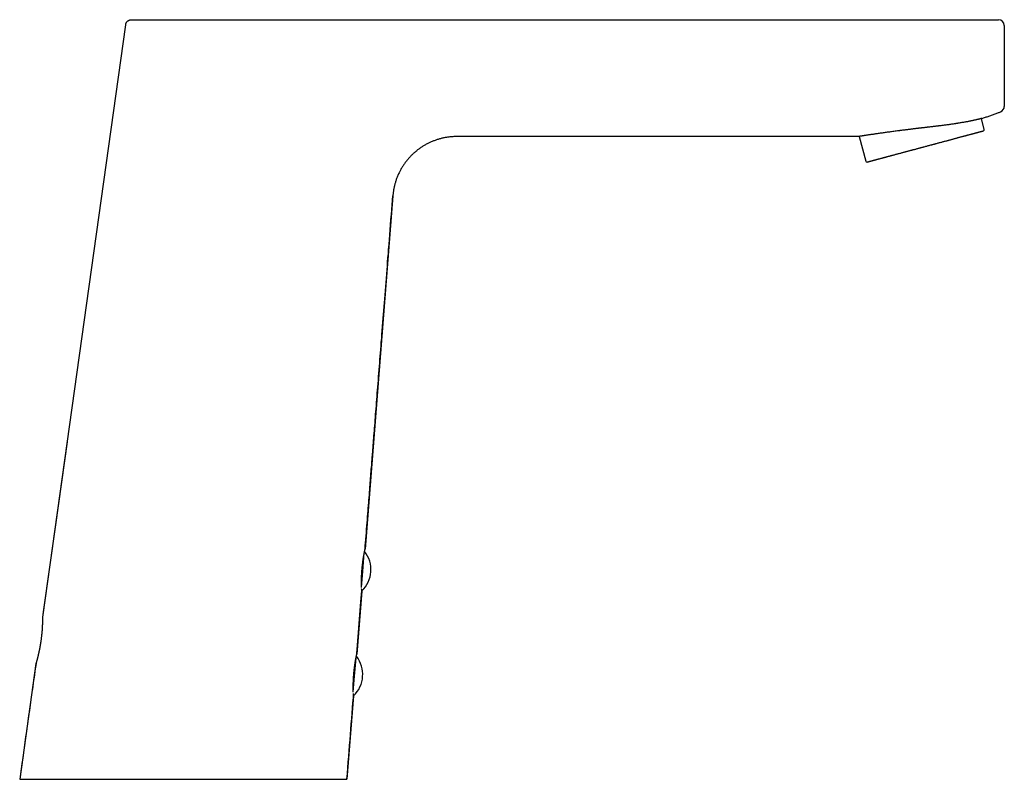
# Model space of a CAD drawing. Units: millimetres. Extents: x 8 to 600, y 12 to 399.
# Drawn here: x 432 to 600, y 269 to 399 of the extents above; entities that cross this region are included whole.
import ezdxf

# ---------------------------------------------------------------- set-up
doc = ezdxf.new("R2010")
doc.units = ezdxf.units.MM

msp = doc.modelspace()

# ---------------------------------------------------------------- linework, layer by layer
at = {"color": 7, "linetype": 'Continuous', "lineweight": 30}
for p, q in [((450.04, 398.37), (435.81, 297.02)), ((474.32, 399.23), (599.39, 399.23)), ((600.39, 398.23), (600.39, 384.68)), ((596.97, 380.45), (596.47, 382.31)), ((575.45, 379.23), (506.73, 379.23)), ((575.55, 379.25), (576.68, 375.02)), ((495.77, 369.1), (491.01, 308.63)), ((491, 308.61), (491, 308.61)), ((490.63, 304.84), (490.88, 307.99)), ((490.41, 302.09), (490.63, 304.84)), ((490.44, 301.45), (489.6, 290.68)), ((490.44, 301.47), (490.44, 301.47)), ((490.44, 301.47), (490.44, 301.47)), ((435.81, 297.02), (435.81, 297.02)), ((489.22, 286.9), (489.46, 290.04)), ((489.59, 290.66), (489.59, 290.67)), ((434.69, 289.09), (431.91, 269.26)), ((434.7, 289.09), (434.7, 289.1)), ((489, 284.16), (489.22, 286.9)), ((489.03, 283.51), (487.91, 269.26)), ((489.03, 283.53), (489.03, 283.53))]:
    msp.add_line(p, q, dxfattribs=at)
at = {"color": 7, "linetype": 'Continuous', "lineweight": 30, "flags": 128}
for points in [[(491, 308.61), (491.01, 308.66), (491.05, 309.19), (491.09, 309.71), (491.14, 310.3), (491.18, 310.89), (491.23, 311.47), (491.27, 312.04), (491.32, 312.61), (491.36, 313.16), (491.41, 313.71), (491.44, 314.21), (491.48, 314.7), (491.52, 315.18), (491.56, 315.66), (491.6, 316.13), (491.63, 316.59), (491.67, 317.04), (491.7, 317.49), (491.74, 317.94), (491.77, 318.37), (491.81, 318.8), (491.84, 319.23), (491.87, 319.62), (491.9, 320.01), (491.93, 320.39), (491.96, 320.77), (491.99, 321.14), (492.02, 321.52), (492.05, 321.9), (492.08, 322.27), (492.11, 322.64), (492.14, 323), (492.16, 323.35), (492.19, 323.63), (492.21, 323.9), (492.23, 324.16), (492.25, 324.42), (492.27, 324.68), (492.29, 324.94), (492.32, 325.3), (492.35, 325.67), (492.38, 326.05), (492.41, 326.43), (492.44, 326.82), (492.47, 327.21), (492.5, 327.62), (492.53, 328.03), (492.57, 328.46), (492.6, 328.9), (492.64, 329.35), (492.67, 329.8), (492.71, 330.27), (492.74, 330.73), (492.78, 331.2), (492.82, 331.68), (492.86, 332.16), (492.9, 332.67), (492.94, 333.18), (492.98, 333.7), (493.02, 334.22), (493.06, 334.76), (493.1, 335.3), (493.15, 335.85), (493.19, 336.41), (493.24, 336.98), (493.28, 337.55), (493.33, 338.13), (493.37, 338.72), (493.42, 339.32), (493.47, 339.93), (493.51, 340.49), (493.56, 341.06), (493.6, 341.63), (493.65, 342.21), (493.69, 342.8), (493.74, 343.4), (493.79, 344.05), (493.85, 344.72), (493.9, 345.39), (493.95, 346.07), (494.01, 346.76), (494.06, 347.45), (494.12, 348.16), (494.17, 348.81), (494.22, 349.47), (494.27, 350.13), (494.32, 350.8), (494.38, 351.48), (494.43, 352.16), (494.49, 352.86), (494.54, 353.55), (494.6, 354.26), (494.65, 354.97), (494.71, 355.69), (494.77, 356.41), (494.82, 357.1), (494.87, 357.8), (494.93, 358.5), (494.99, 359.2), (495.04, 359.92), (495.11, 360.75), (495.17, 361.59), (495.24, 362.43), (495.31, 363.29), (495.38, 364.15), (495.44, 365.02), (495.51, 365.9), (495.58, 366.71), (495.64, 367.53), (495.71, 368.36), (495.76, 369.1)], [(440.01, 326.97), (438.03, 312.82), (435.99, 298.3), (435.81, 297.02)], [(489.59, 290.66), (489.6, 290.76), (489.66, 291.5), (489.71, 292.23), (489.77, 292.96), (489.83, 293.68), (489.88, 294.39), (489.94, 295.16), (490, 295.92), (490.06, 296.67), (490.12, 297.42), (490.18, 298.16), (490.24, 298.89), (490.3, 299.61), (490.35, 300.27), (490.4, 300.92), (490.44, 301.47)], [(487.91, 269.26), (487.98, 270.25), (488.06, 271.23), (488.14, 272.2), (488.21, 273.17), (488.29, 274.13), (488.36, 275.06), (488.44, 275.99), (488.51, 276.91), (488.58, 277.82), (488.65, 278.74), (488.72, 279.65), (488.8, 280.56), (488.87, 281.46), (488.94, 282.35), (489.01, 283.23), (489.03, 283.53)]]:
    msp.add_lwpolyline(points, dxfattribs=at)
at = {"color": 7, "linetype": 'Continuous', "lineweight": 30}
for centre, radius, start, end in [((599.39, 398.23), 1, 360, 90), ((599.39, 384.4), 1, 291.0092, 0), ((596.78, 380.4), 0.2, 285, 15), ((576.88, 375.07), 0.2, 195, 285), ((487.02, 305.13), 5, 313.1672, 38.6083), ((442.6, 288.35), 7.83, 165.9253, 166.0276), ((485.61, 287.18), 5, 313.1684, 38.5934)]:
    msp.add_arc(centre, radius, start, end, dxfattribs=at)
for points, knots in [([(450.04, 398.37), (450.04, 398.39), (450.05, 398.45), (450.08, 398.53), (450.11, 398.61), (450.14, 398.69), (450.18, 398.76), (450.22, 398.82), (450.27, 398.88), (450.32, 398.93), (450.37, 398.98), (450.43, 399.03), (450.49, 399.07), (450.56, 399.11), (450.62, 399.14), (450.7, 399.17), (450.77, 399.19), (450.86, 399.21), (450.95, 399.22), (451, 399.23), (451.03, 399.23)], [0, 0, 0, 0, 0.058158, 0.117942, 0.179193, 0.241725, 0.292533, 0.343899, 0.395692, 0.447773, 0.5, 0.552227, 0.604308, 0.656101, 0.707467, 0.758275, 0.820807, 0.882058, 0.941842, 1, 1, 1, 1]), ([(451.03, 399.23), (451.03, 399.23), (451.03, 399.23), (451.04, 399.23), (451.06, 399.23), (451.09, 399.23), (451.12, 399.23), (451.16, 399.23), (451.2, 399.23), (451.25, 399.23), (451.31, 399.23), (451.38, 399.23), (451.45, 399.23), (451.53, 399.23), (451.61, 399.23), (451.71, 399.23), (451.81, 399.23), (451.91, 399.23), (452.03, 399.23), (452.15, 399.23), (452.28, 399.23), (452.41, 399.23), (452.55, 399.23), (452.7, 399.23), (452.85, 399.23), (453, 399.23), (453.15, 399.23), (453.3, 399.23), (453.46, 399.23), (453.63, 399.23), (453.81, 399.23), (454, 399.23), (454.19, 399.23), (454.4, 399.23), (454.61, 399.23), (454.83, 399.23), (455.05, 399.23), (455.28, 399.23), (455.5, 399.23), (455.72, 399.23), (455.95, 399.23), (456.18, 399.23), (456.42, 399.23), (456.66, 399.23), (456.9, 399.23), (457.15, 399.23), (457.4, 399.23), (457.66, 399.23), (457.92, 399.23), (458.2, 399.23), (458.5, 399.23), (458.82, 399.23), (459.15, 399.23), (459.47, 399.23), (459.79, 399.23), (460.11, 399.23), (460.43, 399.23), (460.75, 399.23), (461.09, 399.23), (461.42, 399.23), (461.75, 399.23), (462.08, 399.23), (462.4, 399.23), (462.72, 399.23), (463.04, 399.23), (463.36, 399.23), (463.69, 399.23), (464.02, 399.23), (464.35, 399.23), (464.69, 399.23), (465.02, 399.23), (465.36, 399.23), (465.72, 399.23), (466.11, 399.23), (466.52, 399.23), (466.93, 399.23), (467.32, 399.23), (467.69, 399.23), (468.05, 399.23), (468.41, 399.23), (468.77, 399.23), (469.13, 399.23), (469.51, 399.23), (469.92, 399.23), (470.35, 399.23), (470.78, 399.23), (471.2, 399.23), (471.6, 399.23), (471.99, 399.23), (472.37, 399.23), (472.76, 399.23), (473.15, 399.23), (473.54, 399.23), (473.93, 399.23), (474.19, 399.23), (474.32, 399.23)], [0, 0, 0, 0, 0.011098, 0.022167, 0.033208, 0.044227, 0.055227, 0.066016, 0.076792, 0.08756, 0.098323, 0.109303, 0.120284, 0.131268, 0.142261, 0.153263, 0.16428, 0.175314, 0.186369, 0.197447, 0.208554, 0.219681, 0.230783, 0.241858, 0.252908, 0.26302, 0.273116, 0.283201, 0.293275, 0.303343, 0.313406, 0.324382, 0.335359, 0.346341, 0.357331, 0.368332, 0.379349, 0.390384, 0.400518, 0.410674, 0.420853, 0.431054, 0.441239, 0.4514, 0.461541, 0.471663, 0.48177, 0.491864, 0.501948, 0.512024, 0.523892, 0.535758, 0.547624, 0.559495, 0.570491, 0.581499, 0.592521, 0.603561, 0.614623, 0.62571, 0.636827, 0.647028, 0.657204, 0.667357, 0.677488, 0.687601, 0.697699, 0.707785, 0.71786, 0.727929, 0.737994, 0.748056, 0.758119, 0.769984, 0.781856, 0.793742, 0.805644, 0.815759, 0.825891, 0.836044, 0.84622, 0.856418, 0.866609, 0.878601, 0.890575, 0.902537, 0.91449, 0.925159, 0.935827, 0.946498, 0.957174, 0.967859, 0.978556, 0.989269, 1, 1, 1, 1]), ([(600.39, 384.68), (600.39, 384.67), (600.39, 384.63), (600.39, 384.59), (600.39, 384.55), (600.39, 384.52), (600.39, 384.49), (600.39, 384.46), (600.39, 384.44), (600.39, 384.42), (600.39, 384.41), (600.39, 384.4), (600.39, 384.4), (600.39, 384.4)], [0, 0, 0, 0, 0.080007, 0.160009, 0.24001, 0.320008, 0.400006, 0.480003, 0.56, 0.669997, 0.779995, 0.889996, 1, 1, 1, 1]), ([(596.55, 382.33), (596.65, 382.36), (596.95, 382.46), (597.46, 382.63), (598.07, 382.84), (598.67, 383.06), (599.24, 383.27), (599.59, 383.4), (599.75, 383.46)], [0, 0, 0, 0, 0.091549, 0.281561, 0.471556, 0.661528, 0.851473, 1, 1, 1, 1]), ([(596.55, 382.33), (596.55, 382.33), (596.54, 382.33), (596.52, 382.32), (596.5, 382.32), (596.46, 382.31), (596.42, 382.3), (596.37, 382.29), (596.32, 382.27), (596.27, 382.26), (596.21, 382.24), (596.16, 382.23), (596.11, 382.22), (596.08, 382.21), (596.06, 382.2), (596.04, 382.2), (596.04, 382.2), (596.04, 382.2), (596.03, 382.2), (596.03, 382.2), (595.99, 382.19), (595.91, 382.17), (595.78, 382.14), (595.64, 382.11), (595.5, 382.07), (595.35, 382.04), (595.2, 382.01), (595.06, 381.98), (594.92, 381.95), (594.81, 381.92), (594.73, 381.91), (594.68, 381.9), (594.63, 381.89), (594.58, 381.88), (594.54, 381.87), (594.49, 381.86), (594.38, 381.83), (594.2, 381.8), (593.95, 381.75), (593.69, 381.7), (593.42, 381.66), (593.13, 381.61), (592.82, 381.56), (592.57, 381.52), (592.4, 381.49), (592.32, 381.48), (592.23, 381.46), (592.14, 381.45), (592.05, 381.43), (591.89, 381.41), (591.67, 381.38), (591.36, 381.33), (591.04, 381.29), (590.71, 381.24), (590.39, 381.2), (590.09, 381.16), (589.82, 381.13), (589.51, 381.09), (589.27, 381.06), (589.11, 381.04), (589.07, 381.03), (589.03, 381.03), (588.98, 381.02), (588.94, 381.02), (588.89, 381.01), (588.8, 381), (588.65, 380.98), (588.45, 380.96), (588.23, 380.93), (588, 380.91), (587.75, 380.88), (587.48, 380.84), (587.29, 380.82), (587.16, 380.81), (587.12, 380.8), (587.07, 380.8), (587.02, 380.79), (586.98, 380.79), (586.92, 380.78), (586.83, 380.77), (586.69, 380.75), (586.5, 380.73), (586.33, 380.71), (586.16, 380.69), (586.01, 380.67), (585.89, 380.66), (585.78, 380.65), (585.69, 380.63), (585.62, 380.63), (585.56, 380.62), (585.51, 380.61), (585.47, 380.61), (585.45, 380.61), (585.43, 380.6), (585.4, 380.6), (585.38, 380.6), (585.35, 380.59), (585.33, 380.59), (585.3, 380.59), (585.18, 380.57), (584.97, 380.55), (584.69, 380.51), (584.4, 380.48), (584.11, 380.44), (583.8, 380.41), (583.51, 380.37), (583.23, 380.33), (582.95, 380.3), (582.74, 380.27), (582.6, 380.25), (582.51, 380.24), (582.43, 380.23), (582.34, 380.22), (582.26, 380.21), (582.18, 380.2), (581.99, 380.18), (581.7, 380.14), (581.3, 380.08), (580.91, 380.03), (580.54, 379.98), (580.17, 379.93), (579.82, 379.88), (579.47, 379.83), (579.14, 379.79), (578.82, 379.74), (578.51, 379.7), (578.21, 379.65), (577.93, 379.61), (577.66, 379.57), (577.41, 379.54), (577.17, 379.5), (577.02, 379.48), (576.94, 379.47)], [0, 0, 0, 0, 0.001336, 0.012852, 0.023815, 0.034225, 0.044082, 0.053387, 0.062139, 0.071703, 0.080506, 0.088548, 0.093439, 0.097999, 0.101737, 0.102207, 0.102673, 0.103135, 0.103592, 0.104045, 0.104494, 0.118092, 0.131346, 0.144258, 0.156826, 0.169051, 0.180933, 0.191105, 0.201012, 0.210653, 0.21384, 0.216997, 0.220124, 0.223221, 0.226288, 0.229324, 0.232331, 0.246878, 0.261366, 0.275796, 0.290169, 0.304484, 0.320165, 0.335778, 0.339856, 0.34393, 0.347999, 0.352063, 0.356123, 0.360179, 0.373062, 0.386308, 0.399917, 0.413889, 0.428224, 0.438968, 0.449909, 0.461044, 0.476044, 0.477749, 0.479458, 0.481172, 0.48289, 0.484612, 0.486338, 0.488069, 0.495299, 0.503076, 0.5114, 0.520272, 0.529691, 0.539658, 0.550173, 0.551871, 0.553583, 0.555308, 0.557047, 0.558799, 0.560565, 0.562862, 0.569756, 0.576175, 0.583197, 0.589544, 0.595218, 0.599522, 0.603336, 0.60666, 0.609495, 0.61184, 0.613696, 0.61499, 0.615854, 0.616318, 0.617281, 0.618242, 0.619201, 0.620159, 0.621115, 0.62207, 0.633864, 0.644178, 0.654288, 0.666058, 0.677539, 0.68873, 0.699633, 0.710247, 0.720572, 0.723983, 0.727363, 0.730709, 0.734022, 0.737303, 0.740551, 0.743767, 0.760041, 0.776279, 0.792482, 0.808649, 0.824782, 0.84088, 0.856943, 0.872972, 0.888967, 0.904928, 0.920856, 0.93675, 0.952612, 0.96844, 0.984236, 1, 1, 1, 1]), ([(596.55, 382.33), (596.55, 382.33), (596.57, 382.34), (596.57, 382.34), (596.57, 382.34)], [0, 0, 0, 0, 0.321577, 1, 1, 1, 1]), ([(506.73, 379.23), (506.64, 379.23), (506.46, 379.23), (506.18, 379.22), (505.9, 379.2), (505.63, 379.18), (505.36, 379.15), (505.09, 379.11), (504.82, 379.07), (504.56, 379.02), (504.38, 378.98), (504.29, 378.96)], [0, 0, 0, 0, 0.1129617, 0.2255126, 0.3377279, 0.4496807, 0.5614425, 0.671091, 0.7806895, 0.8903039, 1, 1, 1, 1]), ([(576.94, 379.47), (576.89, 379.46), (576.79, 379.45), (576.65, 379.43), (576.52, 379.41), (576.39, 379.39), (576.27, 379.37), (576.15, 379.35), (576.05, 379.33), (575.95, 379.32), (575.86, 379.3), (575.79, 379.29), (575.72, 379.28), (575.67, 379.27), (575.62, 379.26), (575.57, 379.25), (575.53, 379.25), (575.5, 379.24), (575.48, 379.24), (575.46, 379.24), (575.45, 379.23), (575.45, 379.23), (575.45, 379.23)], [0, 0, 0, 0, 0.0519169, 0.1043145, 0.1571935, 0.2105548, 0.264399, 0.3177526, 0.3715733, 0.4258619, 0.4806189, 0.5274477, 0.5746145, 0.6221197, 0.6699637, 0.7181467, 0.7666692, 0.8127303, 0.8590936, 0.9057595, 0.9527282, 1, 1, 1, 1]), ([(576.93, 374.88), (576.93, 374.88), (576.93, 374.88), (576.93, 374.88), (576.95, 374.88), (576.97, 374.89), (576.99, 374.89), (577.01, 374.9), (577.04, 374.91), (577.06, 374.91), (577.1, 374.92), (577.14, 374.93), (577.2, 374.95), (577.26, 374.97), (577.33, 374.99), (577.41, 375.01), (577.49, 375.03), (577.58, 375.05), (577.67, 375.08), (577.76, 375.1), (577.86, 375.13), (577.96, 375.15), (578.06, 375.18), (578.16, 375.21), (578.26, 375.23), (578.35, 375.26), (578.44, 375.28), (578.54, 375.31), (578.66, 375.34), (578.8, 375.38), (578.97, 375.42), (579.14, 375.47), (579.29, 375.51), (579.41, 375.54), (579.49, 375.56), (579.58, 375.59), (579.66, 375.61), (579.75, 375.63), (579.84, 375.66), (579.96, 375.69), (580.1, 375.73), (580.28, 375.78), (580.47, 375.83), (580.65, 375.88), (580.83, 375.92), (581, 375.97), (581.15, 376.01), (581.31, 376.05), (581.46, 376.09), (581.64, 376.14), (581.85, 376.19), (582.08, 376.26), (582.31, 376.32), (582.55, 376.38), (582.79, 376.45), (583.03, 376.51), (583.25, 376.57), (583.46, 376.63), (583.68, 376.69), (583.9, 376.74), (584.1, 376.8), (584.29, 376.85), (584.46, 376.9), (584.64, 376.94), (584.82, 376.99), (585.02, 377.04), (585.23, 377.1), (585.47, 377.17), (585.7, 377.23), (585.9, 377.28), (586.06, 377.32), (586.19, 377.36), (586.31, 377.39), (586.44, 377.42), (586.56, 377.46), (586.74, 377.51), (586.97, 377.57), (587.25, 377.64), (587.53, 377.72), (587.78, 377.78), (587.99, 377.84), (588.16, 377.89), (588.34, 377.93), (588.51, 377.98), (588.71, 378.03), (588.94, 378.1), (589.19, 378.16), (589.44, 378.23), (589.69, 378.3), (589.93, 378.36), (590.17, 378.43), (590.42, 378.49), (590.65, 378.55), (590.87, 378.61), (591.08, 378.67), (591.28, 378.72), (591.49, 378.78), (591.68, 378.83), (591.85, 378.87), (592, 378.92), (592.16, 378.96), (592.31, 379), (592.49, 379.05), (592.69, 379.1), (592.92, 379.16), (593.14, 379.22), (593.31, 379.27), (593.45, 379.3), (593.54, 379.33), (593.64, 379.35), (593.73, 379.38), (593.82, 379.4), (593.91, 379.43), (594.03, 379.46), (594.17, 379.5), (594.33, 379.54), (594.49, 379.58), (594.64, 379.62), (594.78, 379.66), (594.9, 379.69), (595.01, 379.72), (595.12, 379.75), (595.23, 379.78), (595.34, 379.81), (595.46, 379.84), (595.59, 379.88), (595.72, 379.91), (595.84, 379.94), (595.95, 379.97), (596.02, 379.99), (596.06, 380)], [0, 0, 0, 0, 0.003345, 0.013646, 0.023936, 0.034223, 0.040691, 0.047163, 0.053641, 0.060127, 0.066624, 0.076037, 0.085434, 0.094818, 0.104198, 0.113579, 0.122967, 0.132369, 0.141791, 0.150227, 0.158648, 0.167059, 0.175464, 0.183868, 0.190473, 0.197083, 0.203699, 0.210324, 0.216959, 0.22728, 0.237582, 0.247872, 0.258158, 0.262778, 0.267399, 0.272023, 0.276651, 0.281282, 0.285918, 0.290559, 0.299436, 0.308299, 0.317152, 0.326001, 0.334851, 0.341809, 0.348774, 0.355748, 0.362644, 0.369221, 0.378995, 0.388759, 0.398521, 0.408287, 0.418064, 0.427861, 0.436232, 0.444592, 0.452944, 0.461293, 0.469643, 0.476207, 0.482778, 0.489356, 0.496028, 0.503002, 0.511706, 0.520402, 0.529093, 0.537785, 0.54234, 0.546897, 0.551457, 0.556021, 0.560589, 0.565163, 0.575484, 0.585786, 0.596075, 0.606362, 0.61283, 0.619302, 0.62578, 0.632267, 0.638763, 0.648177, 0.657573, 0.666958, 0.676337, 0.685718, 0.695106, 0.704508, 0.71393, 0.722366, 0.730787, 0.739198, 0.747603, 0.756007, 0.762612, 0.769222, 0.775838, 0.782463, 0.789098, 0.79942, 0.809721, 0.820011, 0.830297, 0.834917, 0.839539, 0.844163, 0.84879, 0.853421, 0.858057, 0.862699, 0.871576, 0.880438, 0.889291, 0.89814, 0.90699, 0.913948, 0.920913, 0.927887, 0.934784, 0.941363, 0.951138, 0.960903, 0.970665, 0.98043, 0.990206, 1, 1, 1, 1]), ([(596.06, 380), (596.09, 380.01), (596.14, 380.03), (596.22, 380.05), (596.3, 380.07), (596.37, 380.09), (596.43, 380.1), (596.48, 380.12), (596.53, 380.13), (596.57, 380.14), (596.61, 380.15), (596.65, 380.16), (596.69, 380.17), (596.73, 380.18), (596.76, 380.19), (596.78, 380.2), (596.79, 380.2), (596.8, 380.2), (596.81, 380.2), (596.82, 380.21), (596.82, 380.21), (596.83, 380.21), (596.83, 380.21), (596.83, 380.21)], [0, 0, 0, 0, 0.058038, 0.115989, 0.173883, 0.231751, 0.289624, 0.335118, 0.38065, 0.426232, 0.472469, 0.520805, 0.581138, 0.641406, 0.701645, 0.761889, 0.793459, 0.825045, 0.856652, 0.888284, 0.919948, 0.951646, 1, 1, 1, 1]), ([(504.29, 378.96), (504.2, 378.94), (504.03, 378.9), (503.76, 378.82), (503.5, 378.75), (503.24, 378.66), (502.98, 378.57), (502.72, 378.48), (502.47, 378.37), (502.22, 378.27), (501.98, 378.15), (501.74, 378.03), (501.49, 377.91), (501.25, 377.77), (501.02, 377.63), (500.79, 377.49), (500.56, 377.34), (500.33, 377.18), (500.11, 377.02), (499.89, 376.85), (499.68, 376.67), (499.47, 376.49), (499.26, 376.31), (499.06, 376.12), (498.86, 375.92), (498.66, 375.71), (498.46, 375.48), (498.26, 375.26), (498.08, 375.02), (497.9, 374.79), (497.73, 374.56), (497.58, 374.33), (497.43, 374.1), (497.28, 373.86), (497.14, 373.62), (497.01, 373.38), (496.88, 373.13), (496.75, 372.87), (496.63, 372.59), (496.52, 372.31), (496.41, 372.03), (496.31, 371.76), (496.23, 371.51), (496.16, 371.27), (496.09, 371.02), (496.03, 370.78), (495.97, 370.53), (495.92, 370.27), (495.87, 369.99), (495.83, 369.69), (495.79, 369.39), (495.78, 369.19), (495.77, 369.1)], [0, 0, 0, 0, 0.0196, 0.039239, 0.05893, 0.078685, 0.0985, 0.117911, 0.137258, 0.156553, 0.175809, 0.195429, 0.215032, 0.23463, 0.254236, 0.273861, 0.293519, 0.31322, 0.332979, 0.352807, 0.372656, 0.392433, 0.41215, 0.431818, 0.451451, 0.473021, 0.49458, 0.516143, 0.537727, 0.559347, 0.579049, 0.598807, 0.618635, 0.638484, 0.658262, 0.677978, 0.697647, 0.719242, 0.74081, 0.762369, 0.783933, 0.805519, 0.823536, 0.84159, 0.85969, 0.877845, 0.896056, 0.914255, 0.935684, 0.957108, 0.978541, 1, 1, 1, 1]), ([(490.41, 302.38), (490.41, 302.4), (490.41, 302.44), (490.4, 302.51), (490.4, 302.58), (490.4, 302.65), (490.4, 302.71), (490.4, 302.77), (490.4, 302.83), (490.4, 302.88), (490.4, 302.92), (490.4, 302.96), (490.4, 302.99), (490.4, 303.02), (490.4, 303.06), (490.4, 303.09), (490.4, 303.16), (490.4, 303.25), (490.4, 303.36), (490.4, 303.47), (490.41, 303.58), (490.41, 303.66), (490.41, 303.72), (490.41, 303.76), (490.41, 303.8), (490.41, 303.84), (490.42, 303.89), (490.42, 303.94), (490.42, 304.02), (490.42, 304.12), (490.43, 304.23), (490.44, 304.35), (490.44, 304.47), (490.45, 304.61), (490.46, 304.76), (490.47, 304.91), (490.48, 305.06), (490.49, 305.21), (490.51, 305.36), (490.52, 305.52), (490.54, 305.67), (490.55, 305.83), (490.57, 305.98), (490.59, 306.13), (490.61, 306.28), (490.62, 306.4), (490.63, 306.48), (490.64, 306.53), (490.64, 306.57), (490.65, 306.62), (490.66, 306.67), (490.66, 306.72), (490.67, 306.76), (490.68, 306.81), (490.68, 306.85), (490.69, 306.89), (490.7, 306.93), (490.7, 306.97), (490.71, 307.01), (490.71, 307.04), (490.72, 307.07), (490.72, 307.11), (490.73, 307.16), (490.74, 307.22), (490.75, 307.29), (490.76, 307.36), (490.78, 307.43), (490.79, 307.51), (490.8, 307.58), (490.81, 307.65), (490.83, 307.71), (490.84, 307.77), (490.84, 307.82), (490.85, 307.87), (490.86, 307.91), (490.87, 307.94), (490.87, 307.96), (490.88, 307.98), (490.88, 308.01), (490.88, 308.03), (490.89, 308.05), (490.9, 308.09), (490.91, 308.15), (490.92, 308.21), (490.93, 308.26), (490.94, 308.31), (490.95, 308.35), (490.95, 308.37), (490.96, 308.39), (490.96, 308.41), (490.96, 308.42), (490.97, 308.43), (490.97, 308.45), (490.98, 308.48), (490.98, 308.51), (490.99, 308.53), (490.99, 308.56), (491, 308.58), (491, 308.6), (491, 308.61), (491, 308.61)], [0, 0, 0, 0, 0.009733, 0.023411, 0.035017, 0.045995, 0.056345, 0.066067, 0.075161, 0.083627, 0.088974, 0.094037, 0.098814, 0.103307, 0.107515, 0.113313, 0.119784, 0.135594, 0.150879, 0.165641, 0.179878, 0.193592, 0.198852, 0.204095, 0.209322, 0.214531, 0.219725, 0.224901, 0.237037, 0.24908, 0.263296, 0.277381, 0.291337, 0.309822, 0.328074, 0.346094, 0.363881, 0.382016, 0.400382, 0.41898, 0.437812, 0.456876, 0.475828, 0.495007, 0.514411, 0.534043, 0.540097, 0.546252, 0.552509, 0.558867, 0.565328, 0.57189, 0.578553, 0.585319, 0.590706, 0.596156, 0.601669, 0.607245, 0.612884, 0.618585, 0.62234, 0.62619, 0.6347, 0.644083, 0.654341, 0.665474, 0.67748, 0.69036, 0.704115, 0.715681, 0.726622, 0.73694, 0.746633, 0.755701, 0.764146, 0.769481, 0.774533, 0.779302, 0.783788, 0.787991, 0.793792, 0.800268, 0.81609, 0.831387, 0.846161, 0.860409, 0.874134, 0.879389, 0.884627, 0.889848, 0.895053, 0.90024, 0.905411, 0.917533, 0.929562, 0.94376, 0.957827, 0.971762, 0.99022, 1, 1, 1, 1]), ([(491.01, 308.63), (491.01, 308.63), (491.01, 308.63), (491.01, 308.62), (491, 308.61), (491, 308.61)], [0, 0, 0, 0, 0.457017, 0.920851, 1, 1, 1, 1]), ([(490.44, 301.45), (490.44, 301.45), (490.44, 301.45), (490.44, 301.46), (490.44, 301.48), (490.44, 301.5), (490.44, 301.53), (490.44, 301.57), (490.43, 301.62), (490.43, 301.67), (490.43, 301.71), (490.43, 301.75), (490.43, 301.77), (490.43, 301.79), (490.42, 301.81), (490.42, 301.83), (490.42, 301.85), (490.42, 301.85)], [0, 0, 0, 0, 0.088034, 0.17723, 0.267592, 0.359121, 0.451821, 0.544008, 0.637329, 0.731786, 0.827383, 0.856969, 0.887056, 0.917645, 0.948735, 0.980326, 1, 1, 1, 1]), ([(435.81, 297.02), (435.81, 297.02), (435.81, 297.02), (435.81, 297.02), (435.81, 297), (435.81, 296.99), (435.81, 296.96), (435.81, 296.94), (435.81, 296.9), (435.81, 296.87), (435.81, 296.82), (435.81, 296.77), (435.81, 296.73), (435.81, 296.71), (435.81, 296.7), (435.81, 296.7), (435.81, 296.69), (435.81, 296.68), (435.81, 296.68), (435.81, 296.66), (435.81, 296.65), (435.81, 296.62), (435.81, 296.58), (435.81, 296.53), (435.81, 296.49), (435.81, 296.46), (435.81, 296.43), (435.81, 296.39), (435.81, 296.36), (435.81, 296.32), (435.8, 296.27), (435.8, 296.21), (435.8, 296.16), (435.8, 296.1), (435.8, 296.05), (435.8, 296), (435.8, 295.96), (435.8, 295.92), (435.79, 295.88), (435.79, 295.85), (435.79, 295.84), (435.79, 295.83), (435.79, 295.82), (435.79, 295.81), (435.79, 295.79), (435.79, 295.78), (435.79, 295.76), (435.79, 295.7), (435.78, 295.62), (435.78, 295.53), (435.78, 295.43), (435.77, 295.33), (435.76, 295.22), (435.76, 295.11), (435.75, 294.99), (435.74, 294.88), (435.73, 294.77), (435.73, 294.66), (435.72, 294.57), (435.71, 294.51), (435.71, 294.47), (435.71, 294.44), (435.7, 294.4), (435.7, 294.36), (435.7, 294.32), (435.69, 294.26), (435.68, 294.18), (435.67, 294.07), (435.66, 293.95), (435.65, 293.82), (435.63, 293.68), (435.61, 293.53), (435.59, 293.36), (435.57, 293.19), (435.55, 293.04), (435.53, 292.91), (435.51, 292.79), (435.49, 292.68), (435.48, 292.56), (435.46, 292.44), (435.44, 292.32), (435.41, 292.19), (435.39, 292.06), (435.37, 291.92), (435.34, 291.79), (435.32, 291.65), (435.3, 291.55), (435.28, 291.49), (435.28, 291.47), (435.27, 291.44), (435.27, 291.42), (435.27, 291.4), (435.26, 291.37), (435.25, 291.34), (435.24, 291.28), (435.23, 291.21), (435.21, 291.13), (435.19, 291.04), (435.18, 290.97), (435.17, 290.93), (435.16, 290.91), (435.16, 290.89), (435.15, 290.86), (435.15, 290.84), (435.14, 290.81), (435.13, 290.76), (435.12, 290.71), (435.1, 290.65), (435.09, 290.6), (435.08, 290.55), (435.07, 290.5), (435.06, 290.45), (435.05, 290.41), (435.04, 290.38), (435.03, 290.35), (435.02, 290.32), (435.02, 290.29), (435.01, 290.27), (435.01, 290.26), (435.01, 290.25), (435.01, 290.24), (435, 290.24), (435, 290.24), (435, 290.24), (435, 290.23), (435, 290.23), (435, 290.23), (435, 290.22), (435, 290.21), (434.99, 290.2), (434.99, 290.16), (434.97, 290.11), (434.95, 290.04), (434.94, 289.97), (434.92, 289.91), (434.91, 289.86), (434.9, 289.82), (434.89, 289.78), (434.88, 289.74), (434.86, 289.69), (434.85, 289.62), (434.83, 289.56), (434.81, 289.49), (434.79, 289.44), (434.78, 289.4), (434.77, 289.36), (434.77, 289.34), (434.76, 289.32), (434.75, 289.3), (434.75, 289.28), (434.74, 289.26), (434.74, 289.23), (434.73, 289.2), (434.72, 289.16), (434.71, 289.13), (434.7, 289.11), (434.7, 289.1), (434.7, 289.1), (434.7, 289.09)], [0, 0, 0, 0, 0.01089, 0.021985, 0.033283, 0.044786, 0.056492, 0.068403, 0.079821, 0.09142, 0.103202, 0.115165, 0.12731, 0.128643, 0.130002, 0.131387, 0.132798, 0.134235, 0.135698, 0.137187, 0.141416, 0.14584, 0.154229, 0.163244, 0.168084, 0.173088, 0.178254, 0.183583, 0.189075, 0.195189, 0.201286, 0.209365, 0.216909, 0.223919, 0.230396, 0.236338, 0.241654, 0.246455, 0.25074, 0.254511, 0.25567, 0.256826, 0.25798, 0.259131, 0.26028, 0.261426, 0.26257, 0.268815, 0.279778, 0.289362, 0.298752, 0.309678, 0.32033, 0.330708, 0.341523, 0.352024, 0.362211, 0.372084, 0.381643, 0.3849, 0.388154, 0.391404, 0.39465, 0.397893, 0.401133, 0.404369, 0.413249, 0.422103, 0.43261, 0.443079, 0.453511, 0.467425, 0.481275, 0.49506, 0.508781, 0.518056, 0.527488, 0.537077, 0.546822, 0.556724, 0.566783, 0.576999, 0.588419, 0.600029, 0.611829, 0.623821, 0.636004, 0.637964, 0.639958, 0.641986, 0.644049, 0.646146, 0.648278, 0.650444, 0.656576, 0.662968, 0.670916, 0.679232, 0.687916, 0.690054, 0.692214, 0.694396, 0.696598, 0.698821, 0.701927, 0.705552, 0.71191, 0.717897, 0.723514, 0.729122, 0.734304, 0.739061, 0.743392, 0.747298, 0.751027, 0.754263, 0.757006, 0.759258, 0.761016, 0.762282, 0.763056, 0.763258, 0.763329, 0.763337, 0.763687, 0.764037, 0.764386, 0.764735, 0.765829, 0.767771, 0.771208, 0.77724, 0.78768, 0.796643, 0.805267, 0.811219, 0.816999, 0.822605, 0.828329, 0.834973, 0.846632, 0.858024, 0.869152, 0.880014, 0.890612, 0.895927, 0.901224, 0.906502, 0.911761, 0.917002, 0.922225, 0.927429, 0.941645, 0.955724, 0.968405, 0.980973, 0.99343, 1, 1, 1, 1]), ([(489, 284.43), (489, 284.45), (489, 284.49), (488.99, 284.56), (488.99, 284.63), (488.99, 284.7), (488.99, 284.77), (488.99, 284.83), (488.99, 284.89), (488.99, 284.94), (488.99, 284.98), (488.99, 285.01), (488.99, 285.05), (488.99, 285.08), (488.99, 285.11), (488.99, 285.15), (488.99, 285.21), (488.99, 285.3), (488.99, 285.41), (489, 285.52), (489, 285.63), (489, 285.72), (489, 285.78), (489, 285.82), (489, 285.86), (489.01, 285.9), (489.01, 285.94), (489.01, 286), (489.01, 286.08), (489.02, 286.18), (489.02, 286.29), (489.03, 286.4), (489.03, 286.53), (489.04, 286.67), (489.05, 286.82), (489.06, 286.97), (489.07, 287.12), (489.09, 287.27), (489.1, 287.42), (489.11, 287.57), (489.13, 287.73), (489.15, 287.88), (489.16, 288.03), (489.18, 288.19), (489.2, 288.34), (489.21, 288.45), (489.22, 288.53), (489.23, 288.58), (489.24, 288.63), (489.24, 288.67), (489.25, 288.72), (489.26, 288.77), (489.26, 288.82), (489.27, 288.86), (489.27, 288.91), (489.28, 288.95), (489.29, 288.98), (489.29, 289.02), (489.3, 289.06), (489.3, 289.1), (489.31, 289.13), (489.31, 289.16), (489.32, 289.21), (489.33, 289.27), (489.34, 289.34), (489.35, 289.41), (489.37, 289.49), (489.38, 289.56), (489.39, 289.64), (489.4, 289.71), (489.42, 289.77), (489.43, 289.83), (489.43, 289.88), (489.44, 289.92), (489.45, 289.96), (489.46, 289.99), (489.46, 290.02), (489.47, 290.04), (489.47, 290.06), (489.47, 290.08), (489.48, 290.11), (489.49, 290.15), (489.5, 290.2), (489.51, 290.26), (489.52, 290.32), (489.53, 290.37), (489.54, 290.41), (489.54, 290.43), (489.55, 290.45), (489.55, 290.46), (489.55, 290.48), (489.55, 290.49), (489.56, 290.51), (489.56, 290.53), (489.57, 290.56), (489.58, 290.59), (489.58, 290.61), (489.59, 290.64), (489.59, 290.65), (489.59, 290.66), (489.59, 290.66)], [0, 0, 0, 0, 0.009863, 0.023559, 0.035174, 0.046162, 0.056521, 0.066253, 0.075356, 0.083831, 0.089185, 0.094254, 0.099038, 0.103537, 0.107751, 0.113557, 0.120035, 0.135864, 0.151169, 0.165949, 0.180204, 0.193936, 0.199201, 0.20445, 0.209681, 0.214897, 0.220095, 0.225277, 0.237425, 0.249481, 0.263713, 0.277813, 0.291784, 0.31029, 0.328563, 0.346603, 0.364411, 0.382565, 0.400951, 0.419569, 0.438421, 0.457505, 0.476477, 0.495676, 0.515101, 0.534753, 0.540813, 0.546976, 0.55324, 0.559606, 0.566073, 0.572643, 0.579315, 0.586088, 0.591481, 0.596938, 0.602457, 0.608039, 0.613684, 0.619392, 0.62315, 0.627005, 0.635524, 0.644918, 0.655186, 0.66633, 0.678347, 0.69124, 0.705008, 0.716589, 0.727545, 0.737876, 0.747581, 0.756661, 0.765116, 0.770458, 0.775517, 0.780291, 0.784782, 0.78899, 0.794796, 0.801278, 0.817115, 0.832427, 0.847214, 0.861477, 0.875214, 0.880475, 0.885719, 0.890946, 0.896156, 0.901349, 0.906526, 0.918661, 0.930703, 0.944917, 0.959, 0.972951, 0.991429, 1, 1, 1, 1]), ([(489.6, 290.68), (489.6, 290.68), (489.59, 290.68), (489.59, 290.67), (489.59, 290.67), (489.59, 290.67)], [0, 0, 0, 0, 0.458612, 0.924061, 1, 1, 1, 1]), ([(434.7, 289.09), (434.45, 287.32), (433.52, 280.71), (432.59, 274.1), (431.91, 269.26)], [0, 0, 0, 0, 0.268014, 1, 1, 1, 1]), ([(489.03, 283.51), (489.03, 283.51), (489.03, 283.51), (489.03, 283.52), (489.03, 283.54), (489.03, 283.56), (489.03, 283.59), (489.02, 283.63), (489.02, 283.67), (489.02, 283.72), (489.02, 283.77), (489.02, 283.8), (489.02, 283.82), (489.01, 283.85), (489.01, 283.87), (489.01, 283.89), (489.01, 283.91), (489.01, 283.92), (489.01, 283.92)], [0, 0, 0, 0, 0.0862234, 0.1735846, 0.2620866, 0.3517319, 0.4425232, 0.5328114, 0.6242096, 0.7167201, 0.8103449, 0.8393229, 0.8687918, 0.8987517, 0.9292028, 0.9601449, 0.9915782, 1, 1, 1, 1]), ([(431.91, 269.26), (431.91, 269.26), (431.91, 269.26), (431.92, 269.26), (431.94, 269.26), (431.96, 269.26), (431.99, 269.26), (432.03, 269.26), (432.07, 269.26), (432.12, 269.26), (432.18, 269.26), (432.24, 269.26), (432.31, 269.26), (432.38, 269.26), (432.47, 269.26), (432.56, 269.26), (432.65, 269.26), (432.75, 269.26), (432.86, 269.26), (432.98, 269.26), (433.1, 269.26), (433.23, 269.26), (433.36, 269.26), (433.5, 269.26), (433.65, 269.26), (433.82, 269.26), (433.99, 269.26), (434.17, 269.26), (434.36, 269.26), (434.56, 269.26), (434.75, 269.26), (434.94, 269.26), (435.14, 269.26), (435.34, 269.26), (435.55, 269.26), (435.77, 269.26), (436, 269.26), (436.24, 269.26), (436.5, 269.26), (436.77, 269.26), (437.04, 269.26), (437.32, 269.26), (437.6, 269.26), (437.89, 269.26), (438.19, 269.26), (438.5, 269.26), (438.8, 269.26), (439.12, 269.26), (439.43, 269.26), (439.75, 269.26), (440.07, 269.26), (440.39, 269.26), (440.7, 269.26), (441.02, 269.26), (441.34, 269.26), (441.66, 269.26), (441.98, 269.26), (442.31, 269.26), (442.64, 269.26), (442.98, 269.26), (443.32, 269.26), (443.67, 269.26), (444.03, 269.26), (444.38, 269.26), (444.75, 269.26), (445.11, 269.26), (445.48, 269.26), (445.85, 269.26), (446.23, 269.26), (446.61, 269.26), (446.99, 269.26), (447.37, 269.26), (447.76, 269.26), (448.16, 269.26), (448.58, 269.26), (449.02, 269.26), (449.46, 269.26), (449.9, 269.26), (450.33, 269.26), (450.76, 269.26), (451.16, 269.26), (451.58, 269.26), (451.99, 269.26), (452.41, 269.26), (452.82, 269.26), (453.26, 269.26), (453.71, 269.26), (454.17, 269.26), (454.64, 269.26), (455.1, 269.26), (455.57, 269.26), (456.04, 269.26), (456.52, 269.26), (456.99, 269.26), (457.46, 269.26), (457.93, 269.26), (458.4, 269.26), (458.87, 269.26), (459.34, 269.26), (459.8, 269.26), (460.24, 269.26), (460.67, 269.26), (461.1, 269.26), (461.54, 269.26), (461.97, 269.26), (462.39, 269.26), (462.82, 269.26), (463.24, 269.26), (463.66, 269.26), (464.09, 269.26), (464.52, 269.26), (464.95, 269.26), (465.37, 269.26), (465.8, 269.26), (466.22, 269.26), (466.65, 269.26), (467.07, 269.26), (467.49, 269.26), (467.91, 269.26), (468.32, 269.26), (468.73, 269.26), (469.15, 269.26), (469.57, 269.26), (470, 269.26), (470.45, 269.26), (470.89, 269.26), (471.33, 269.26), (471.75, 269.26), (472.16, 269.26), (472.55, 269.26), (472.93, 269.26), (473.32, 269.26), (473.7, 269.26), (474.07, 269.26), (474.46, 269.26), (474.85, 269.26), (475.26, 269.26), (475.65, 269.26), (476.05, 269.26), (476.43, 269.26), (476.82, 269.26), (477.19, 269.26), (477.57, 269.26), (477.94, 269.26), (478.3, 269.26), (478.65, 269.26), (479, 269.26), (479.34, 269.26), (479.66, 269.26), (479.98, 269.26), (480.28, 269.26), (480.57, 269.26), (480.86, 269.26), (481.15, 269.26), (481.42, 269.26), (481.69, 269.26), (481.96, 269.26), (482.22, 269.26), (482.48, 269.26), (482.73, 269.26), (482.98, 269.26), (483.23, 269.26), (483.46, 269.26), (483.7, 269.26), (483.92, 269.26), (484.14, 269.26), (484.36, 269.26), (484.57, 269.26), (484.77, 269.26), (484.96, 269.26), (485.16, 269.26), (485.35, 269.26), (485.54, 269.26), (485.72, 269.26), (485.9, 269.26), (486.08, 269.26), (486.24, 269.26), (486.39, 269.26), (486.52, 269.26), (486.66, 269.26), (486.78, 269.26), (486.9, 269.26), (487.01, 269.26), (487.12, 269.26), (487.23, 269.26), (487.33, 269.26), (487.42, 269.26), (487.5, 269.26), (487.58, 269.26), (487.65, 269.26), (487.71, 269.26), (487.76, 269.26), (487.81, 269.26), (487.85, 269.26), (487.87, 269.26), (487.89, 269.26), (487.9, 269.26), (487.91, 269.26), (487.91, 269.26)], [0, 0, 0, 0, 0.00099, 0.005936, 0.010883, 0.01583, 0.020777, 0.025636, 0.030495, 0.035354, 0.040214, 0.045173, 0.050132, 0.055092, 0.060051, 0.065011, 0.069971, 0.074931, 0.079891, 0.084851, 0.089811, 0.09477, 0.09973, 0.10469, 0.109649, 0.115104, 0.120559, 0.126013, 0.131467, 0.136921, 0.141878, 0.146836, 0.151793, 0.15675, 0.161707, 0.166664, 0.171621, 0.177074, 0.182527, 0.187981, 0.193435, 0.198889, 0.204343, 0.209798, 0.215253, 0.220708, 0.226164, 0.231522, 0.23688, 0.242239, 0.247597, 0.252546, 0.257495, 0.262444, 0.267392, 0.272341, 0.2772, 0.28206, 0.286918, 0.291777, 0.296734, 0.301691, 0.306647, 0.311603, 0.316558, 0.321513, 0.326468, 0.331422, 0.336376, 0.341329, 0.346283, 0.351236, 0.35619, 0.361143, 0.366592, 0.372042, 0.377491, 0.382941, 0.388392, 0.393347, 0.398302, 0.403258, 0.408214, 0.413171, 0.418128, 0.423085, 0.428538, 0.433992, 0.439447, 0.444902, 0.450357, 0.455813, 0.46127, 0.466728, 0.472186, 0.477645, 0.483008, 0.488372, 0.493737, 0.499103, 0.504061, 0.50902, 0.513981, 0.518942, 0.523905, 0.528781, 0.533658, 0.538536, 0.543415, 0.548395, 0.553375, 0.558357, 0.56334, 0.568323, 0.573307, 0.578291, 0.583276, 0.588261, 0.593247, 0.598232, 0.603218, 0.608204, 0.61319, 0.618674, 0.624158, 0.629642, 0.635125, 0.640608, 0.645592, 0.650576, 0.65556, 0.660542, 0.665525, 0.670507, 0.675489, 0.68097, 0.68645, 0.69193, 0.69741, 0.70289, 0.70837, 0.713851, 0.719331, 0.724812, 0.730293, 0.735676, 0.741059, 0.746442, 0.751824, 0.756796, 0.761768, 0.766739, 0.77171, 0.776681, 0.781563, 0.786445, 0.791326, 0.796208, 0.801188, 0.806168, 0.811148, 0.816128, 0.821107, 0.826086, 0.831065, 0.836044, 0.841022, 0.846001, 0.85098, 0.855959, 0.860938, 0.865917, 0.871395, 0.876873, 0.882351, 0.887829, 0.893308, 0.898289, 0.903269, 0.90825, 0.913232, 0.918213, 0.923194, 0.928175, 0.933654, 0.939133, 0.944611, 0.95009, 0.955568, 0.961046, 0.966524, 0.972001, 0.977478, 0.982955, 0.988334, 0.993712, 0.999091, 1, 1, 1, 1])]:
    msp.add_open_spline(points, degree=3, knots=knots, dxfattribs=at)

doc.saveas('drawing.dxf')
